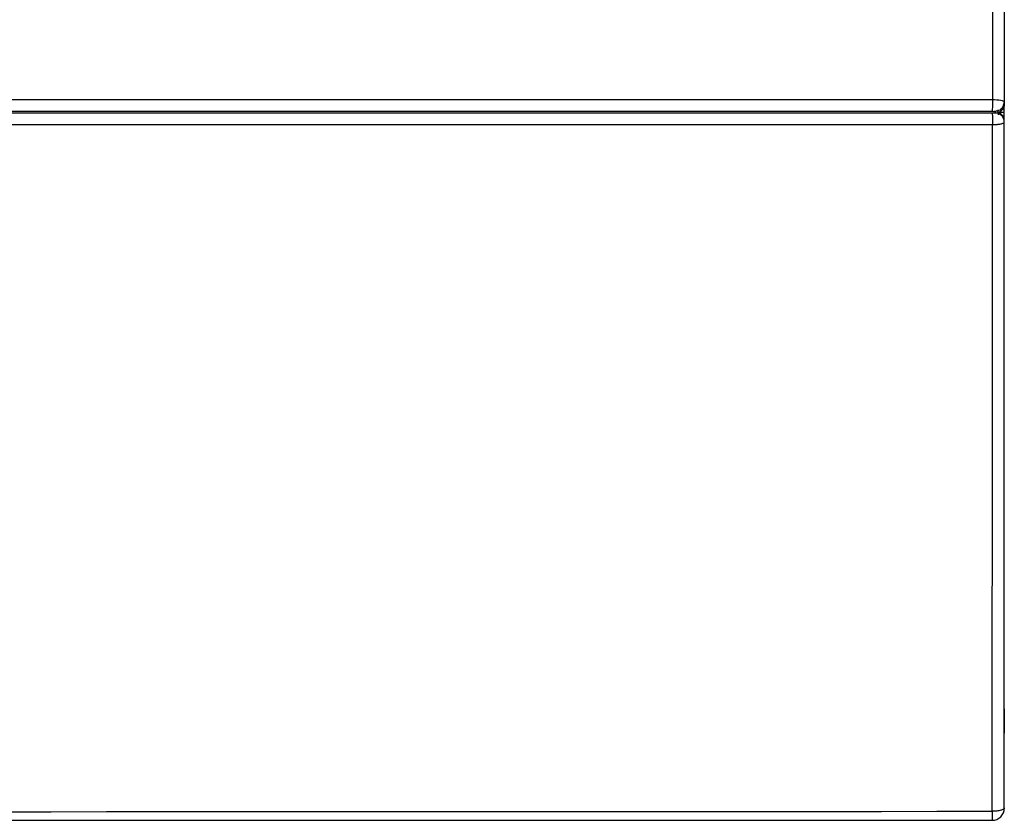
# Model space of a CAD drawing. Units: millimetres. Extents: x 15 to 813, y 12 to 581.
# Drawn here: x 449 to 473, y 411 to 431 of the extents above; entities that cross this region are included whole.
import ezdxf

# ---------------------------------------------------------------- set-up
doc = ezdxf.new("R2010")
doc.units = ezdxf.units.MM
doc.header["$LTSCALE"] = 46.255
for name, color, linetype in [('FRONT-COVER-DXF_CONTINUOUS_LINE', 7, 'CONTINUOUS'), ('Z30K-P1-BOTTDXF_CONTINUOUS_LINE', 7, 'CONTINUOUS'), ('Z30K-P1-TOP-DXF_CONTINUOUS_LINE', 7, 'CONTINUOUS')]:
    doc.layers.add(name, color=color, linetype=linetype)

msp = doc.modelspace()

# ---------------------------------------------------------------- linework, layer by layer
at = {"layer": 'FRONT-COVER-DXF_CONTINUOUS_LINE', "color": 7, "linetype": 'Continuous'}
for p, q in [((473.1391, 445.2415), (473.1391, 428.5316)), ((473.051, 428.3529), (473.0874, 428.388)), ((473.1391, 428.5751), (473.1059, 428.4575)), ((473.1343, 428.4853), (473.1391, 428.5316)), ((473.1391, 411.4165), (473.1391, 428.117)), ((300.6391, 411.1165), (472.8391, 411.1165))]:
    msp.add_line(p, q, dxfattribs=at)
at = {"layer": 'FRONT-COVER-DXF_CONTINUOUS_LINE', "color": 9, "linetype": 'Continuous'}
for p, q in [((472.8463, 443.3833), (472.8511, 428.6381)), ((441.2097, 428.6375), (472.8511, 428.6381)), ((300.636, 428.3134), (472.8423, 428.3134)), ((425.1425, 428.3514), (472.8425, 428.3528)), ((444.8106, 428.3519), (471.8646, 428.3528)), ((471.8646, 428.3528), (472.8425, 428.3528)), ((472.9143, 428.3147), (472.9143, 428.341)), ((472.9145, 428.3503), (472.9145, 428.329)), ((300.6272, 428.028), (472.8511, 428.028))]:
    msp.add_line(p, q, dxfattribs=at)
at = {"layer": 'FRONT-COVER-DXF_CONTINUOUS_LINE', "color": 7, "linetype": 'Continuous'}
for points in [[(473.0874, 428.388), (473.1163, 428.4328), (473.1343, 428.4853)], [(472.9891, 428.3204), (473.0109, 428.3284), (473.051, 428.3529)]]:
    msp.add_lwpolyline(points, dxfattribs=at)
at = {"layer": 'FRONT-COVER-DXF_CONTINUOUS_LINE', "color": 9, "linetype": 'Continuous'}
msp.add_lwpolyline([(343.4101, 428.3132), (385.6261, 428.3131), (399.6967, 428.3131), (472.8423, 428.3134)], dxfattribs=at)
for centre, radius, start, end in [((472.9142, 428.0897), 0.225, 0.00436, 89.96328), ((472.9146, 428.5322), 0.2252, 290.0991, 300.94037)]:
    msp.add_arc(centre, radius, start, end, dxfattribs=at)
at = {"layer": 'FRONT-COVER-DXF_CONTINUOUS_LINE', "color": 7, "linetype": 'Continuous'}
msp.add_arc((472.8391, 411.4165), 0.3, 270, 360, dxfattribs=at)
msp.add_ellipse((472.9141, 428.117), major_axis=(0.225, 0), ratio=0.9953075, start_param=0, end_param=1.1849103, dxfattribs=at)
at = {"layer": 'FRONT-COVER-DXF_CONTINUOUS_LINE', "color": 9, "linetype": 'Continuous'}
for points, knots in [([(472.8511, 428.6381), (472.8515, 428.6046), (472.8507, 428.5408), (472.8528, 428.4519), (472.8429, 428.3955), (472.8492, 428.3585), (472.8425, 428.3528)], [0, 0, 0, 0, 0.3520261, 0.6769092, 0.9076695, 1, 1, 1, 1]), ([(472.8511, 428.6381), (472.9196, 428.6375), (473.0135, 428.6296), (473.1055, 428.6078), (473.1391, 428.5858), (473.1391, 428.5751)], [0, 0, 0, 0, 0.6787337, 0.8940159, 1, 1, 1, 1]), ([(472.8423, 428.3134), (472.8517, 428.3134), (472.8688, 428.3135), (472.8891, 428.3136), (472.9016, 428.3141), (472.9086, 428.3139), (472.9115, 428.3148), (472.9143, 428.3143), (472.9143, 428.3147)], [0, 0, 0, 0, 0.3908783, 0.7147682, 0.8366597, 0.9263454, 0.9812393, 1, 1, 1, 1]), ([(472.8423, 428.3134), (472.843, 428.3131), (472.8436, 428.3104), (472.8447, 428.3059), (472.8456, 428.2981), (472.847, 428.2827), (472.8484, 428.2573), (472.8498, 428.2206), (472.8508, 428.1771), (472.8516, 428.1122), (472.8515, 428.0619), (472.8511, 428.028)], [0, 0, 0, 0, 0.0076372, 0.0248449, 0.0518128, 0.0882794, 0.1877958, 0.3183568, 0.4732378, 0.6444408, 1, 1, 1, 1]), ([(472.8425, 428.3528), (472.8597, 428.3528), (472.8752, 428.3456), (472.9145, 428.3571), (472.9145, 428.3503)], [0, 0, 0, 0, 0.715925, 1, 1, 1, 1]), ([(472.8511, 428.028), (472.8882, 428.0283), (472.9569, 428.0316), (473.0366, 428.0417), (473.0891, 428.055), (473.1176, 428.0654), (473.1391, 428.0792), (473.1391, 428.0897)], [0, 0, 0, 0, 0.368205, 0.6800044, 0.8015374, 0.8953421, 1, 1, 1, 1]), ([(473.1391, 411.4165), (473.1391, 411.4039), (473.119, 411.3851), (473.0879, 411.3707), (473.0348, 411.3533), (472.953, 411.3399), (472.883, 411.3362), (472.8453, 411.3358)], [0, 0, 0, 0, 0.1193318, 0.2152663, 0.336595, 0.642644, 1, 1, 1, 1]), ([(300.633, 411.3358), (329.3351, 411.3219), (386.7392, 411.3092), (444.1432, 411.3219), (472.8453, 411.3358)], [0, 0, 0, 0, 0.5, 1, 1, 1, 1]), ([(472.8453, 411.3358), (472.8449, 411.3065), (472.8447, 411.2645), (472.8438, 411.2118), (472.8431, 411.1796), (472.8423, 411.1537), (472.8415, 411.1362), (472.8407, 411.1261), (472.8403, 411.1209), (472.8398, 411.1184), (472.8395, 411.1165), (472.8391, 411.1165)], [0, 0, 0, 0, 0.4005221, 0.5730508, 0.7208707, 0.8401092, 0.9276489, 0.958794, 0.981247, 0.9948883, 1, 1, 1, 1])]:
    msp.add_open_spline(points, degree=3, knots=knots, dxfattribs=at)
for points in [[(473.1059, 428.4575), (473.0867, 428.4261), (473.0587, 428.3989), (473.0268, 428.3805)], [(473.111, 428.4227), (473.0923, 428.3888), (473.0636, 428.359), (473.0304, 428.3391)], [(473.1391, 428.5316), (473.1391, 428.4941), (473.1291, 428.4556), (473.111, 428.4227)], [(473.0268, 428.3805), (472.9932, 428.3612), (472.9533, 428.3503), (472.9145, 428.3503)], [(472.992, 428.3207), (472.9673, 428.3117), (472.9407, 428.3068), (472.9145, 428.3068)], [(472.8453, 411.3358), (472.8482, 416.8999), (472.851, 422.464), (472.8511, 428.028)]]:
    msp.add_open_spline(points, degree=3, dxfattribs=at)
at = {"layer": 'Z30K-P1-BOTTDXF_CONTINUOUS_LINE', "color": 7, "linetype": 'Continuous'}
for p, q in [((472.9891, 428.329), (472.9891, 428.389)), ((473.1391, 428.117), (473.1391, 428.5316)), ((472.9891, 428.329), (473.1391, 428.329)), ((472.9891, 428.3038), (472.9891, 428.269)), ((473.1391, 413.8296), (473.1391, 428.0897))]:
    msp.add_line(p, q, dxfattribs=at)
at = {"layer": 'Z30K-P1-TOP-DXF_CONTINUOUS_LINE', "color": 6, "linetype": 'Continuous'}
msp.add_line((473.1391, 413.8296), (473.1391, 413.2346), dxfattribs=at)

doc.saveas('drawing.dxf')
